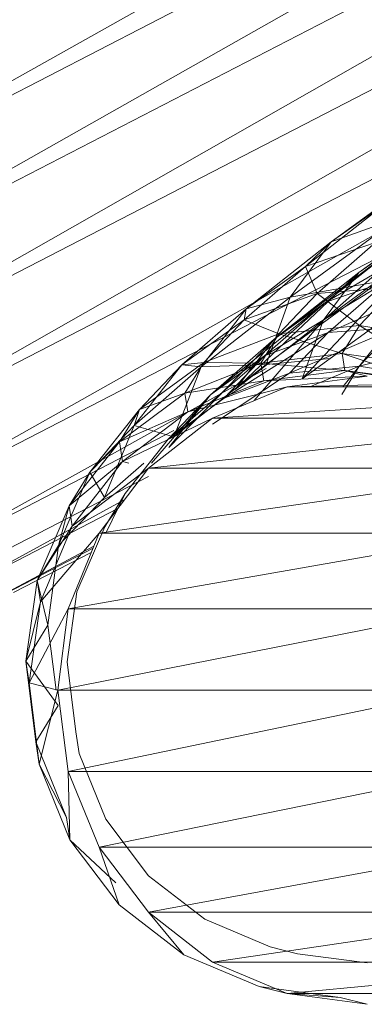
# Model space of a CAD drawing. Units: inches. Extents: x 5013 to 11733, y -1791 to 2961.
# Drawn here: x 9873 to 9894, y 1959 to 2018 of the extents above; entities that cross this region are included whole.
import ezdxf

# ---------------------------------------------------------------- set-up
doc = ezdxf.new("R2010")
doc.units = ezdxf.units.IN
doc.header["$MEASUREMENT"] = 0

msp = doc.modelspace()

# ---------------------------------------------------------------- linework, layer by layer
at = {"lineweight": 9}
for p, q in [((9852.931, 2003.725), (9959.003, 2063.245)), ((9852.931, 2003.725), (9959.954, 2059.002)), ((9854.568, 1999.232), (9959.954, 2059.002)), ((9854.568, 1999.232), (9961.59, 2054.509)), ((9856.777, 1994.794), (9961.59, 2054.509)), ((9856.777, 1994.794), (9937.62, 2036.55)), ((9859.41, 1990.715), (9925.126, 2028.081)), ((9859.41, 1990.715), (9904.074, 2013.784)), ((9897.897, 2009.431), (9891.555, 2004.798)), ((9902.187, 2009.427), (9893.228, 2002.946)), ((9894.911, 2007.176), (9890, 2003.32)), ((9899.53, 2007.55), (9891.066, 2000.047)), ((9894.911, 2007.176), (9891.555, 2004.798)), ((9899.53, 2007.55), (9893.228, 2002.946)), ((9862.287, 1987.271), (9895.683, 2006.101)), ((9895.683, 2006.295), (9889.064, 2001.46)), ((9899.612, 2006.103), (9891.231, 2001.155)), ((9895.683, 2006.295), (9891.555, 2004.798)), ((9891.555, 2004.798), (9886.402, 2000.753)), ((9896.142, 2005.011), (9888.106, 1998.925)), ((9891.555, 2004.798), (9889.064, 2001.46)), ((9897.607, 2004.827), (9889.803, 1996.513)), ((9891.555, 2004.798), (9890, 2003.32)), ((9894.235, 2004.767), (9890, 2003.32)), ((9894.235, 2004.767), (9890.712, 2001.689)), ((9897.607, 2004.827), (9891.066, 2000.047)), ((9896.142, 2005.011), (9891.231, 2001.155)), ((9893.228, 2002.946), (9896.142, 2005.011)), ((9862.287, 1987.271), (9895.022, 2004.179)), ((9893.228, 2002.946), (9885.748, 1995.873)), ((9890, 2003.32), (9886.294, 2000.083)), ((9890, 2003.32), (9886.402, 2000.753)), ((9893.228, 2002.946), (9888.106, 1998.925)), ((9890, 2003.32), (9890.712, 2001.689)), ((9891.066, 2000.047), (9893.228, 2002.946)), ((9894.91, 2002.412), (9887.525, 1997.917)), ((9894.466, 2002.4), (9887.611, 1997.391)), ((9894.466, 2002.4), (9889.064, 2001.46)), ((9891.231, 2001.155), (9894.91, 2002.412)), ((9898.891, 2002.608), (9891.362, 1999.312)), ((9894.91, 2002.412), (9891.362, 1999.312)), ((9895.466, 2002.064), (9890.712, 2001.689)), ((9895.466, 2002.064), (9893.256, 1999.737)), ((9889.064, 2001.46), (9883.687, 1997.238)), ((9891.231, 2001.155), (9884.243, 1995.549)), ((9890.712, 2001.689), (9886.294, 2000.083)), ((9889.064, 2001.46), (9886.402, 2000.753)), ((9891.231, 2001.155), (9887.525, 1997.917)), ((9889.064, 2001.46), (9887.611, 1997.391)), ((9888.106, 1998.925), (9891.231, 2001.155)), ((9890.712, 2001.689), (9888.39, 1999.244)), ((9896.551, 2001.444), (9889.803, 1996.513)), ((9890.712, 2001.689), (9893.256, 1999.737)), ((9896.551, 2001.444), (9892.263, 1996.037)), ((9886.402, 2000.753), (9882.514, 1997.355)), ((9886.402, 2000.753), (9883.687, 1997.238)), ((9886.402, 2000.753), (9886.294, 2000.083)), ((9886.294, 2000.083), (9882.514, 1997.355)), ((9886.294, 2000.083), (9883.851, 1997.512)), ((9891.066, 2000.047), (9885.748, 1995.873)), ((9886.294, 2000.083), (9888.39, 1999.244)), ((9891.066, 2000.047), (9886.894, 1995.201)), ((9889.803, 1996.513), (9891.066, 2000.047)), ((9893.256, 1999.737), (9888.39, 1999.244)), ((9895.491, 1999.638), (9889.024, 1996.851)), ((9891.362, 1999.312), (9895.491, 1999.638)), ((9893.256, 1999.737), (9892.221, 1998.05)), ((9895.491, 1999.638), (9893.25, 1997.279)), ((9898.119, 1998.957), (9893.256, 1999.737)), ((9893.256, 1999.737), (9897.129, 1997.343)), ((9888.106, 1998.925), (9881.736, 1992.369)), ((9888.39, 1999.244), (9883.851, 1997.512)), ((9888.106, 1998.925), (9884.243, 1995.549)), ((9891.362, 1999.312), (9885.082, 1995.347)), ((9885.748, 1995.873), (9888.106, 1998.925)), ((9888.39, 1999.244), (9887.301, 1997.472)), ((9887.525, 1997.917), (9891.362, 1999.312)), ((9888.39, 1999.244), (9892.221, 1998.05)), ((9891.362, 1999.312), (9889.024, 1996.851)), ((9899.63, 1998.873), (9893.25, 1997.279)), ((9887.525, 1997.917), (9881.695, 1992.869)), ((9884.243, 1995.549), (9887.525, 1997.917)), ((9887.525, 1997.917), (9885.082, 1995.347)), ((9892.221, 1998.05), (9887.301, 1997.472)), ((9891.492, 1997.748), (9887.611, 1997.391)), ((9897.129, 1997.343), (9892.221, 1998.05)), ((9892.221, 1998.05), (9897.279, 1996.365)), ((9892.221, 1998.05), (9892.378, 1997.027)), ((9865.211, 1984.698), (9887.611, 1997.146)), ((9882.514, 1997.355), (9879.629, 1993.693)), ((9883.687, 1997.238), (9879.629, 1993.693)), ((9883.851, 1997.512), (9879.95, 1994.658)), ((9882.514, 1997.355), (9879.95, 1994.658)), ((9887.611, 1997.391), (9882.038, 1993.017)), ((9883.687, 1997.238), (9882.038, 1993.017)), ((9882.514, 1997.355), (9883.851, 1997.512)), ((9883.687, 1997.238), (9882.514, 1997.355)), ((9883.851, 1997.512), (9882.707, 1995.648)), ((9887.301, 1997.472), (9882.707, 1995.648)), ((9887.611, 1997.391), (9883.687, 1997.238)), ((9883.851, 1997.512), (9887.301, 1997.472)), ((9887.301, 1997.472), (9892.378, 1997.027)), ((9887.301, 1997.472), (9887.467, 1996.397)), ((9892.378, 1997.027), (9887.467, 1996.397)), ((9889.024, 1996.851), (9893.25, 1997.279)), ((9893.25, 1997.279), (9890.263, 1996.037)), ((9893.25, 1997.279), (9892.201, 1995.569)), ((9897.279, 1996.365), (9892.378, 1997.027)), ((9892.378, 1997.027), (9898.567, 1996.037)), ((9892.378, 1997.027), (9893.724, 1996.685)), ((9893.25, 1997.279), (9897.472, 1996.602)), ((9882.707, 1995.648), (9887.467, 1996.397)), ((9887.467, 1996.397), (9882.88, 1994.518)), ((9889.024, 1996.851), (9884.368, 1993.768)), ((9885.082, 1995.347), (9889.024, 1996.851)), ((9887.467, 1996.397), (9893.724, 1996.685)), ((9893.724, 1996.685), (9888.881, 1996.037)), ((9888.881, 1996.037), (9918.035, 1996.685)), ((9882.88, 1994.518), (9888.881, 1996.037)), ((9888.881, 1996.037), (9884.368, 1994.139)), ((9884.368, 1994.139), (9913.191, 1996.037)), ((9888.881, 1996.037), (9913.191, 1996.037)), ((9882.707, 1995.648), (9878.751, 1992.703)), ((9879.95, 1994.658), (9882.707, 1995.648)), ((9884.243, 1995.549), (9880.679, 1991.423)), ((9884.243, 1995.549), (9881.695, 1992.869)), ((9881.695, 1992.869), (9885.082, 1995.347)), ((9881.736, 1992.369), (9884.243, 1995.549)), ((9882.707, 1995.648), (9882.88, 1994.518)), ((9879.95, 1994.658), (9876.953, 1990.878)), ((9879.95, 1994.658), (9878.751, 1992.703)), ((9879.629, 1993.693), (9879.95, 1994.658)), ((9878.751, 1992.703), (9882.88, 1994.518)), ((9882.88, 1994.518), (9878.933, 1991.517)), ((9878.933, 1991.517), (9884.368, 1994.139)), ((9884.368, 1994.139), (9880.492, 1991.12)), ((9880.492, 1991.12), (9908.678, 1994.139)), ((9884.368, 1994.139), (9908.678, 1994.139)), ((9865.211, 1984.698), (9882.038, 1993.389)), ((9879.629, 1993.693), (9876.953, 1990.878)), ((9879.629, 1993.693), (9877.835, 1989.344)), ((9882.038, 1993.017), (9879.629, 1993.693)), ((9879.092, 1989.586), (9881.695, 1992.869)), ((9878.751, 1992.703), (9875.7, 1988.837)), ((9876.953, 1990.878), (9878.751, 1992.703)), ((9878.751, 1992.703), (9878.933, 1991.517)), ((9875.7, 1988.837), (9878.933, 1991.517)), ((9878.933, 1991.517), (9875.891, 1987.599)), ((9875.891, 1987.599), (9880.492, 1991.12)), ((9880.492, 1991.12), (9877.518, 1987.184)), ((9877.518, 1987.184), (9904.803, 1991.12)), ((9880.214, 1991.423), (9877.835, 1989.344)), ((9878.933, 1991.517), (9879.303, 1991.423)), ((9880.492, 1991.12), (9904.803, 1991.12)), ((9871.11, 1985.757), (9880.492, 1990.602)), ((9876.953, 1990.878), (9875.064, 1986.428)), ((9876.953, 1990.878), (9875.7, 1988.837)), ((9877.835, 1989.344), (9876.953, 1990.878)), ((9877.835, 1989.344), (9875.064, 1986.428)), ((9879.092, 1989.586), (9877.854, 1987.568)), ((9879.092, 1989.586), (9877.914, 1987.184)), ((9867.984, 1983.17), (9879.035, 1989.192)), ((9867.984, 1983.17), (9878.647, 1988.677)), ((9875.7, 1988.837), (9873.767, 1984.313)), ((9875.064, 1986.428), (9875.7, 1988.837)), ((9875.7, 1988.837), (9875.891, 1987.599)), ((9873.767, 1984.313), (9875.891, 1987.599)), ((9875.891, 1987.599), (9873.962, 1983.032)), ((9876.174, 1983.64), (9877.854, 1987.568)), ((9873.962, 1983.032), (9877.518, 1987.184)), ((9877.518, 1987.184), (9875.649, 1982.602)), ((9875.649, 1982.602), (9901.829, 1987.184)), ((9877.518, 1987.184), (9901.829, 1987.184)), ((9870.416, 1982.793), (9877.2, 1986.403)), ((9870.416, 1982.793), (9877.145, 1986.269)), ((9875.064, 1986.428), (9873.767, 1984.313)), ((9875.064, 1986.428), (9874.411, 1981.613)), ((9872.341, 1983.591), (9877.043, 1986.02)), ((9873.767, 1984.313), (9873.078, 1979.441)), ((9874.411, 1981.613), (9873.767, 1984.313)), ((9873.767, 1984.313), (9873.962, 1983.032)), ((9875.577, 1979.409), (9876.174, 1983.64)), ((9873.078, 1979.441), (9873.962, 1983.032)), ((9873.962, 1983.032), (9873.28, 1978.125)), ((9873.28, 1978.125), (9875.649, 1982.602)), ((9875.649, 1982.602), (9875.011, 1977.685)), ((9875.011, 1977.685), (9899.96, 1982.602)), ((9875.649, 1982.602), (9899.96, 1982.602)), ((9874.411, 1981.613), (9873.078, 1979.441)), ((9874.411, 1981.613), (9874.919, 1977.685)), ((9873.078, 1979.441), (9873.684, 1974.553)), ((9875.039, 1976.759), (9873.078, 1979.441)), ((9873.078, 1979.441), (9873.28, 1978.125)), ((9876.103, 1975.163), (9875.577, 1979.409)), ((9873.684, 1974.553), (9873.28, 1978.125)), ((9873.28, 1978.125), (9873.889, 1973.215)), ((9873.28, 1978.125), (9875.011, 1977.685)), ((9873.889, 1973.215), (9875.011, 1977.685)), ((9875.011, 1977.685), (9875.649, 1972.767)), ((9875.011, 1977.685), (9899.322, 1977.685)), ((9875.649, 1972.767), (9899.322, 1977.685)), ((9875.039, 1976.759), (9873.684, 1974.553)), ((9876.103, 1975.163), (9876.303, 1973.853)), ((9873.684, 1974.553), (9873.889, 1973.215)), ((9873.684, 1974.553), (9875.543, 1969.98)), ((9877.918, 1969.876), (9876.303, 1973.853)), ((9873.889, 1973.215), (9875.75, 1968.635)), ((9875.543, 1969.98), (9873.889, 1973.215)), ((9875.75, 1968.635), (9875.649, 1972.767)), ((9875.649, 1972.767), (9877.518, 1968.184)), ((9875.649, 1972.767), (9899.96, 1972.767)), ((9877.518, 1968.184), (9899.96, 1972.767)), ((9875.543, 1969.98), (9875.75, 1968.635)), ((9880.509, 1966.456), (9877.918, 1969.876)), ((9875.75, 1968.635), (9878.732, 1964.697)), ((9878.529, 1966.035), (9875.75, 1968.635)), ((9878.732, 1964.697), (9877.518, 1968.184)), ((9877.518, 1968.184), (9880.492, 1964.25)), ((9877.518, 1968.184), (9901.829, 1968.184)), ((9880.492, 1964.25), (9901.829, 1968.184)), ((9883.899, 1963.828), (9880.509, 1966.456)), ((9878.732, 1964.697), (9882.636, 1961.671)), ((9882.636, 1961.671), (9880.492, 1964.25)), ((9880.492, 1964.25), (9884.368, 1961.23)), ((9880.492, 1964.25), (9904.803, 1964.25)), ((9884.368, 1961.23), (9904.803, 1964.25)), ((9887.856, 1962.17), (9883.899, 1963.828)), ((9887.856, 1962.17), (9889.518, 1961.747)), ((9882.636, 1961.671), (9887.194, 1959.761)), ((9884.368, 1961.23), (9888.881, 1959.332)), ((9884.368, 1961.23), (9908.678, 1961.23)), ((9888.881, 1959.332), (9908.678, 1961.23)), ((9893.724, 1961.185), (9889.518, 1961.747)), ((9887.194, 1959.761), (9888.881, 1959.332)), ((9887.194, 1959.761), (9892.095, 1959.099)), ((9888.881, 1959.332), (9893.724, 1958.685)), ((9892.095, 1959.099), (9888.881, 1959.332)), ((9888.881, 1959.332), (9913.191, 1959.332)), ((9892.095, 1959.099), (9893.724, 1958.685))]:
    msp.add_line(p, q, dxfattribs=at)

doc.saveas('drawing.dxf')
